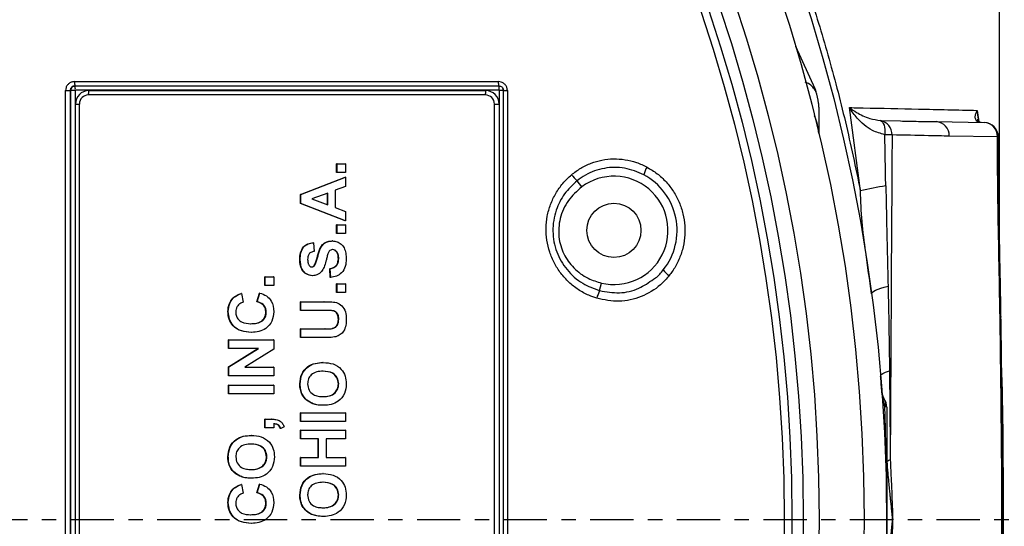
# Model space of a CAD drawing. Extents: x -60 to 287, y -319 to -40.
# Drawn here: x 147 to 154, y -101 to -97 of the extents above; entities that cross this region are included whole.
import ezdxf

# ---------------------------------------------------------------- set-up
doc = ezdxf.new("R2010")
doc.units = 0
doc.header["$LTSCALE"] = 0.4
doc.header["$MEASUREMENT"] = 0
doc.linetypes.add('CENTER2', pattern=[1.125, 0.75, -0.125, 0.125, -0.125])
doc.layers.get('0').update_dxf_attribs({"linetype": 'CONTINUOUS'})
doc.layers.add('CENTER', color=1, linetype='CENTER2')

msp = doc.modelspace()

# ---------------------------------------------------------------- linework, layer by layer
for p, q in [((154.0691, -98.696), (154.0691, -96.8432)), ((152.6544, -97.3455), (152.7878, -97.6371)), ((147.6594, -97.5903), (150.5958, -97.5903)), ((147.6619, -97.6204), (147.6618, -97.6204)), ((147.6619, -97.6204), (150.5994, -97.6204)), ((147.597, -103.588), (147.597, -97.6528)), ((147.6306, -97.6516), (147.6305, -97.6516)), ((147.6305, -97.6516), (147.6305, -103.5891)), ((147.6306, -103.5891), (147.6306, -97.6516)), ((147.6633, -97.6516), (147.6306, -97.6516)), ((147.6633, -97.6516), (147.6633, -103.5891)), ((150.6021, -97.6504), (147.6646, -97.6504)), ((147.7551, -97.6829), (147.755, -97.6829)), ((150.5062, -97.6829), (147.7551, -97.6829)), ((147.7579, -97.6529), (150.5089, -97.6529)), ((150.6035, -103.5891), (150.6035, -97.6516)), ((150.6308, -97.6516), (150.6035, -97.6516)), ((150.624, -97.6333), (150.6308, -97.6542)), ((150.6308, -103.5891), (150.6308, -97.6516)), ((150.6583, -97.6528), (150.6583, -103.588)), ((147.6657, -103.4954), (147.6657, -97.7454)), ((147.6657, -97.7454), (147.693, -97.7454)), ((147.693, -103.4954), (147.693, -97.7454)), ((150.5683, -103.4954), (150.5683, -97.7454)), ((150.5684, -97.7454), (150.5683, -97.7454)), ((150.5684, -97.7454), (150.601, -97.7454)), ((150.5684, -103.4954), (150.5684, -97.7454)), ((150.601, -97.7454), (150.601, -103.4954)), ((152.8161, -97.7671), (152.8161, -97.9496)), ((153.105, -98.3474), (153.0291, -97.7702)), ((153.9136, -97.7894), (153.9248, -97.8695)), ((153.2431, -97.8602), (153.3823, -97.863)), ((153.6289, -97.8676), (153.9624, -97.8735)), ((154.054, -97.9734), (153.7205, -97.9676)), ((149.4752, -98.2206), (149.4752, -98.1605)), ((149.4752, -98.1605), (149.535, -98.1605)), ((149.4781, -98.1605), (149.4752, -98.1605)), ((149.4781, -98.1605), (149.5379, -98.1605)), ((149.4781, -98.2206), (149.4781, -98.1605)), ((149.5379, -98.1605), (149.535, -98.1605)), ((149.5379, -98.1605), (149.5379, -98.2205)), ((149.4781, -98.2206), (149.4752, -98.2206)), ((149.5379, -98.2205), (149.4781, -98.2206)), ((149.2238, -98.3713), (149.535, -98.2526)), ((149.2267, -98.3713), (149.5379, -98.2526)), ((149.5379, -98.2526), (149.535, -98.2526)), ((149.5379, -98.2526), (149.5379, -98.3163)), ((151.1733, -98.3191), (151.1415, -98.2763)), ((149.2239, -98.435), (149.2238, -98.3713)), ((149.2267, -98.3713), (149.2238, -98.3713)), ((149.2267, -98.435), (149.2267, -98.3713)), ((149.4142, -98.3618), (149.3025, -98.4029)), ((149.4114, -98.4428), (149.4114, -98.3628)), ((149.4142, -98.4438), (149.4142, -98.3618)), ((149.5379, -98.3163), (149.4661, -98.3427)), ((149.4661, -98.3427), (149.4661, -98.4626)), ((149.5351, -98.5531), (149.2239, -98.435)), ((149.2267, -98.435), (149.2239, -98.435)), ((149.5379, -98.5531), (149.2267, -98.435)), ((149.3025, -98.4029), (149.4142, -98.4438)), ((149.4661, -98.4626), (149.5379, -98.489)), ((149.5379, -98.489), (149.5379, -98.5531)), ((149.4752, -98.6412), (149.4752, -98.5811)), ((149.4752, -98.5811), (149.535, -98.5811)), ((149.4781, -98.5811), (149.4752, -98.5811)), ((149.4781, -98.6412), (149.4781, -98.5811)), ((149.4781, -98.5811), (149.5379, -98.5811)), ((149.5379, -98.5811), (149.535, -98.5811)), ((149.5379, -98.5531), (149.5351, -98.5531)), ((149.5379, -98.5811), (149.5379, -98.6412)), ((149.4781, -98.6412), (149.4752, -98.6412)), ((149.5379, -98.6412), (149.4781, -98.6412)), ((149.3145, -98.7054), (149.3116, -98.7054)), ((149.3145, -98.7054), (149.3185, -98.7655)), ((149.4464, -98.6933), (149.4436, -98.6933)), ((149.2227, -98.8224), (149.2199, -98.8224)), ((149.49, -98.816), (149.4872, -98.816)), ((149.323, -98.8644), (149.3202, -98.8644)), ((149.4313, -98.9457), (149.4273, -98.8856)), ((149.4302, -98.8856), (149.4273, -98.8856)), ((149.4342, -98.9457), (149.4302, -98.8856)), ((148.9773, -99.0018), (148.9773, -98.9417)), ((148.9773, -98.9417), (149.0371, -98.9417)), ((148.9802, -98.9417), (148.9773, -98.9417)), ((148.9802, -99.0018), (148.9802, -98.9417)), ((148.9802, -98.9417), (149.04, -98.9417)), ((149.04, -98.9417), (149.0371, -98.9417)), ((149.04, -98.9417), (149.04, -99.0018)), ((149.3087, -98.9337), (149.3058, -98.9337)), ((149.4342, -98.9457), (149.4313, -98.9457)), ((149.4752, -99.0499), (149.4752, -98.9898)), ((149.4752, -98.9898), (149.535, -98.9898)), ((149.4781, -98.9898), (149.4752, -98.9898)), ((149.4781, -99.0499), (149.4781, -98.9898)), ((149.4781, -98.9898), (149.5379, -98.9898)), ((149.5379, -98.9898), (149.535, -98.9898)), ((149.5379, -98.9898), (149.5379, -99.0499)), ((151.2973, -99.0371), (151.3097, -98.9852)), ((148.8166, -99.0579), (148.8137, -99.0579)), ((148.8166, -99.0579), (148.8285, -99.118)), ((148.9214, -99.114), (148.9414, -99.0539)), ((148.9243, -99.114), (148.9442, -99.0539)), ((148.9442, -99.0539), (148.9414, -99.0539)), ((148.9802, -99.0018), (148.9773, -99.0018)), ((149.04, -99.0018), (148.9802, -99.0018)), ((149.4781, -99.0499), (149.4752, -99.0499)), ((149.5379, -99.0499), (149.4781, -99.0499)), ((148.7588, -99.0895), (148.756, -99.0895)), ((148.9243, -99.114), (148.9214, -99.114)), ((149.2238, -99.114), (149.3866, -99.114)), ((149.2238, -99.1741), (149.2238, -99.114)), ((149.2267, -99.114), (149.2238, -99.114)), ((149.2267, -99.114), (149.3895, -99.114)), ((149.2267, -99.1741), (149.2267, -99.114)), ((149.3895, -99.114), (149.3866, -99.114)), ((148.7248, -99.1817), (148.722, -99.1817)), ((148.9881, -99.1862), (148.9853, -99.1862)), ((149.2267, -99.1741), (149.2238, -99.1741)), ((149.3992, -99.1741), (149.2267, -99.1741)), ((149.3992, -99.1741), (149.3963, -99.1741)), ((149.49, -99.2363), (149.4872, -99.2363)), ((148.8851, -99.3263), (148.8823, -99.3263)), ((149.2239, -99.3023), (149.3927, -99.3023)), ((149.2239, -99.3624), (149.2239, -99.3023)), ((149.2267, -99.3023), (149.2239, -99.3023)), ((149.2267, -99.3624), (149.2267, -99.3023)), ((149.2267, -99.3023), (149.3956, -99.3023)), ((149.3956, -99.3023), (149.3927, -99.3023)), ((149.4477, -99.2999), (149.4448, -99.2999)), ((148.7259, -99.3784), (149.0371, -99.3784)), ((148.7259, -99.4385), (148.7259, -99.3784)), ((148.7288, -99.3784), (148.7259, -99.3784)), ((148.7288, -99.4385), (148.7288, -99.3784)), ((148.7288, -99.3784), (149.04, -99.3784)), ((149.04, -99.3784), (149.0371, -99.3784)), ((149.04, -99.3784), (149.04, -99.4431)), ((149.2267, -99.3624), (149.2239, -99.3624)), ((149.3921, -99.3624), (149.2267, -99.3624)), ((148.7288, -99.4385), (148.7259, -99.4385)), ((148.726, -99.5641), (148.9304, -99.4385)), ((148.7288, -99.5641), (148.9333, -99.4385)), ((148.9333, -99.4385), (148.7288, -99.4385)), ((149.04, -99.4431), (148.8387, -99.5667)), ((149.3827, -99.5347), (149.3799, -99.5347)), ((148.726, -99.6268), (148.726, -99.5641)), ((148.7288, -99.5641), (148.726, -99.5641)), ((148.7288, -99.6268), (148.7288, -99.5641)), ((148.8387, -99.5667), (149.0371, -99.5667)), ((148.8387, -99.5667), (149.04, -99.5667)), ((149.04, -99.5667), (149.0371, -99.5667)), ((149.04, -99.5667), (149.04, -99.6268)), ((148.7288, -99.6268), (148.726, -99.6268)), ((149.04, -99.6268), (148.7288, -99.6268)), ((148.726, -99.751), (148.726, -99.6909)), ((148.726, -99.6909), (149.0371, -99.6909)), ((148.7288, -99.6909), (148.726, -99.6909)), ((148.7288, -99.751), (148.7288, -99.6909)), ((148.7288, -99.6909), (149.04, -99.6909)), ((149.04, -99.6909), (149.0371, -99.6909)), ((149.04, -99.6909), (149.04, -99.751)), ((149.2227, -99.6834), (149.2199, -99.6834)), ((149.49, -99.6826), (149.4872, -99.6826)), ((148.7288, -99.751), (148.726, -99.751)), ((149.04, -99.751), (148.7288, -99.751)), ((149.235, -99.7492), (149.2321, -99.7492)), ((149.3051, -99.8172), (149.3022, -99.8172)), ((149.3842, -99.8311), (149.3813, -99.8311)), ((148.9773, -99.9273), (149.0208, -99.9273)), ((148.9773, -99.9874), (148.9773, -99.9273)), ((148.9802, -99.9273), (148.9773, -99.9273)), ((148.9802, -99.9273), (149.0237, -99.9273)), ((148.9802, -99.9874), (148.9802, -99.9273)), ((149.0237, -99.9273), (149.0208, -99.9273)), ((149.2239, -99.8833), (149.535, -99.8832)), ((149.2239, -99.9434), (149.2239, -99.8833)), ((149.2267, -99.8833), (149.2239, -99.8833)), ((149.2267, -99.9434), (149.2239, -99.9434)), ((149.2267, -99.8833), (149.5379, -99.8832)), ((149.2267, -99.9434), (149.2267, -99.8833)), ((149.5379, -99.9433), (149.2267, -99.9434)), ((149.5379, -99.8832), (149.535, -99.8832)), ((149.5379, -99.8832), (149.5379, -99.9433)), ((148.9802, -99.9874), (148.9773, -99.9874)), ((149.04, -99.9874), (148.9802, -99.9874)), ((149.04, -99.9593), (149.04, -99.9874)), ((149.0879, -99.9914), (149.085, -99.9914)), ((149.1118, -99.9803), (149.0879, -99.9914)), ((149.2238, -100.0034), (149.535, -100.0034)), ((149.2238, -100.0635), (149.2238, -100.0034)), ((149.2267, -100.0034), (149.2238, -100.0034)), ((149.2267, -100.0034), (149.5379, -100.0034)), ((149.2267, -100.0635), (149.2267, -100.0034)), ((149.5379, -100.0034), (149.535, -100.0034)), ((149.5379, -100.0034), (149.5379, -100.0635)), ((148.8848, -100.0395), (148.882, -100.0395)), ((149.2267, -100.0635), (149.2238, -100.0635)), ((149.3504, -100.0635), (149.2267, -100.0635)), ((149.3475, -100.1917), (149.3475, -100.0635)), ((149.3504, -100.1917), (149.3504, -100.0635)), ((149.5379, -100.0635), (149.4022, -100.0635)), ((149.4022, -100.0635), (149.4023, -100.1917)), ((148.7248, -100.1882), (148.722, -100.1882)), ((148.9921, -100.1874), (148.9893, -100.1874)), ((149.2239, -100.1917), (149.3475, -100.1917)), ((149.2239, -100.2518), (149.2239, -100.1917)), ((149.2267, -100.1917), (149.2239, -100.1917)), ((149.2267, -100.2518), (149.2267, -100.1917)), ((149.2267, -100.1917), (149.3504, -100.1917)), ((149.3504, -100.1917), (149.3475, -100.1917)), ((149.4023, -100.1917), (149.535, -100.1917)), ((149.4023, -100.1917), (149.5379, -100.1917)), ((149.5379, -100.1917), (149.535, -100.1917)), ((149.5379, -100.1917), (149.5379, -100.2518)), ((153.2896, -100.2204), (153.2868, -100.185)), ((148.7371, -100.254), (148.7342, -100.254)), ((149.2267, -100.2518), (149.2239, -100.2518)), ((149.5379, -100.2518), (149.2267, -100.2518)), ((148.8072, -100.322), (148.8043, -100.322)), ((148.8863, -100.336), (148.8834, -100.336)), ((149.3827, -100.3039), (149.3799, -100.3039)), ((148.7588, -100.4117), (148.756, -100.4117)), ((148.8166, -100.38), (148.8137, -100.38)), ((148.8166, -100.38), (148.8285, -100.4401)), ((148.9214, -100.4361), (148.9414, -100.376)), ((148.9243, -100.4361), (148.9442, -100.376)), ((148.9442, -100.376), (148.9414, -100.376)), ((148.9243, -100.4361), (148.9214, -100.4361)), ((149.2227, -100.4526), (149.2199, -100.4526)), ((149.49, -100.4518), (149.4872, -100.4518)), ((148.7248, -100.5038), (148.722, -100.5038)), ((148.9881, -100.5083), (148.9853, -100.5083)), ((149.235, -100.5185), (149.2321, -100.5185)), ((149.3051, -100.5864), (149.3022, -100.5864)), ((149.3842, -100.6004), (149.3813, -100.6004)), ((148.8851, -100.6485), (148.8823, -100.6485))]:
    msp.add_line(p, q)
at = {"flags": 128}
for points in [[(153.2431, -97.8602), (153.2506, -97.8635), (153.2574, -97.87), (153.2633, -97.8795), (153.2681, -97.8917), (153.2716, -97.9062), (153.2738, -97.9225), (153.2745, -97.94), (153.2737, -97.9581)], [(154.0606, -97.9734), (154.0592, -97.9734), (154.054, -97.9734)], [(153.1818, -99.0597), (153.1831, -99.0541), (153.1882, -99.0481), (153.1973, -99.0417), (153.2101, -99.0349), (153.2266, -99.0278), (153.2467, -99.0205), (153.27, -99.013), (153.2965, -99.0054)], [(153.2445, -99.6283), (153.2452, -99.6243), (153.2479, -99.6202), (153.2527, -99.6159), (153.2595, -99.6116), (153.2683, -99.6071), (153.2791, -99.6025), (153.2917, -99.5979), (153.3062, -99.5933)]]:
    msp.add_lwpolyline(points, dxfattribs=at)
for centre, radius in [((141.6305, -100.6204), 11.6562), ((141.6305, -100.6204), 11.5), ((141.6305, -100.6204), 11.1875), ((141.6305, -100.6204), 11.078), ((141.6305, -100.6204), 11), ((141.6305, -100.6204), 10.9459), ((151.3966, -98.6204), 0.1875)]:
    msp.add_circle(centre, radius)
for centre, radius, start, end in [((147.6618, -97.6516), 0.0313, 90, 180), ((147.7609, -97.5976), 0.1017, 175.89067, 192.94767), ((147.5807, -97.643), 0.0843, 354.93717, 15.52928), ((150.6655, -97.5975), 0.07, 174.07375, 199.03789), ((150.5182, -97.643), 0.0843, 354.93717, 15.52928), ((147.6058, -97.4181), 0.2349, 267.85521, 276.05168), ((147.7581, -97.7452), 0.0923, 90.12093, 180.12042), ((147.7552, -97.7453), 0.0624, 90.12093, 180.12042), ((147.6739, -97.6603), 0.0843, 344.47072, 5.06283), ((150.5059, -97.7453), 0.0624, 359.87958, 89.87907), ((150.425, -97.6603), 0.0843, 344.47072, 5.06283), ((150.506, -97.7453), 0.0624, 359.87958, 89.87907), ((150.5087, -97.7452), 0.0923, 359.87958, 89.87907), ((150.6526, -97.4293), 0.2236, 264.38429, 271.44774), ((152.5036, -97.9612), 0.3125, 2.31924, 25.16629), ((153.2265, -97.9564), 0.0976, 358.23834, 80.19507), ((153.6238, -97.9642), 0.0967, 357.98971, 87.00633), ((153.9606, -97.9734), 0.1, 0.03714, 89), ((153.9573, -97.97), 0.0967, 357.98971, 87.00633), ((153.2565, -99.6584), 1.7004, 87.72448, 89.41987), ((151.3846, -98.0055), 0.3639, 219.13891, 228.07318), ((151.7526, -98.2654), 0.1515, 146.63712, 168.50797), ((151.3966, -98.6204), 0.4375, 321.45959, 61.68765), ((151.3966, -98.6204), 0.375, 256.59834, 126.5489), ((153.5189, -99.9663), 1.6709, 98.20409, 104.34222), ((154.0642, -98.7528), 0.00942, 266.68813, 310.14522), ((151.8635, -98.8069), 0.1515, 214.63928, 236.51013), ((151.6273, -99.1905), 0.3639, 155.07406, 164.00834), ((154.0727, -99.2098), 0.0124, 267.46895, 299.30309), ((153.2193, -99.819), 0.0591, 337.24455, 30.8913), ((153.1868, -99.844), 0.1, 0, 33.65658), ((153.2752, -99.8732), 0.0314, 68.33608, 92.56412), ((153.3396, -100.2896), 0.0853, 109.50022, 125.86821)]:
    msp.add_arc(centre, radius, start, end)
for points, knots in [([(152.602, -96.55), (152.6509, -96.6882), (152.7486, -96.9647), (152.8819, -97.4064), (153.0039, -97.8662), (153.0713, -98.187), (153.105, -98.3474)], [0, 0, 0, 0, 0.247274, 0.494535, 0.747266, 1, 1, 1, 1]), ([(147.6594, -97.5903), (147.6548, -97.5906), (147.6432, -97.5914), (147.6257, -97.5989), (147.6098, -97.613), (147.599, -97.6317), (147.5977, -97.6458), (147.597, -97.6528)], [0, 0, 0, 0, 0.140999, 0.356433, 0.5713, 0.785639, 1, 1, 1, 1]), ([(147.6306, -97.6516), (147.631, -97.6481), (147.6317, -97.6412), (147.6368, -97.6322), (147.6439, -97.6255), (147.6526, -97.6212), (147.6588, -97.6206), (147.6619, -97.6204)], [0, 0, 0, 0, 0.216545, 0.419336, 0.614837, 0.813273, 1, 1, 1, 1]), ([(150.6583, -97.6528), (150.658, -97.6482), (150.6572, -97.6367), (150.6498, -97.6191), (150.6357, -97.6032), (150.6169, -97.5924), (150.6028, -97.591), (150.5958, -97.5903)], [0, 0, 0, 0, 0.139927, 0.353447, 0.568292, 0.784166, 1, 1, 1, 1]), ([(150.5994, -97.6204), (150.6029, -97.6207), (150.6101, -97.6214), (150.6199, -97.6272), (150.6274, -97.6362), (150.6304, -97.645), (150.6306, -97.6503), (150.6306, -97.6516)], [0, 0, 0, 0, 0.214552, 0.441482, 0.679666, 0.916229, 1, 1, 1, 1]), ([(152.7965, -97.6582), (152.7826, -97.6378), (152.7644, -97.6114), (152.7292, -97.5966), (152.7211, -97.5932)], [0, 0, 0, 0, 0.770068, 1, 1, 1, 1]), ([(147.6646, -97.6504), (147.6645, -97.6504), (147.6642, -97.6504), (147.6638, -97.6506), (147.6635, -97.6509), (147.6633, -97.6513), (147.6633, -97.6515), (147.6633, -97.6516)], [0, 0, 0, 0, 0.212023, 0.427999, 0.62509, 0.812384, 1, 1, 1, 1]), ([(150.6035, -97.6516), (150.6035, -97.6516), (150.6035, -97.6514), (150.6034, -97.6511), (150.6031, -97.6507), (150.6026, -97.6504), (150.6023, -97.6504), (150.6021, -97.6504)], [0, 0, 0, 0, 0.071801, 0.281506, 0.513456, 0.756907, 1, 1, 1, 1]), ([(152.7878, -97.6371), (152.7878, -97.6372), (152.7911, -97.6444), (152.7938, -97.6513), (152.7965, -97.6582)], [0, 0, 0, 0, 0.014555, 1, 1, 1, 1]), ([(152.8161, -97.7671), (152.8161, -97.7668), (152.8161, -97.7576), (152.8147, -97.7204), (152.8043, -97.685), (152.7965, -97.6582)], [0, 0, 0, 0, 0.0067794, 0.2479347, 1, 1, 1, 1]), ([(153.0291, -97.7702), (153.0502, -97.7706), (153.0819, -97.7713), (153.242, -97.7746), (153.5189, -97.7804), (153.7786, -97.7863), (153.9136, -97.7894)], [0, 0, 0, 0, 0.070341, 0.105853, 0.535288, 1, 1, 1, 1]), ([(153.2737, -97.9581), (153.2442, -97.9496), (153.1899, -97.9339), (153.1288, -97.8901), (153.0735, -97.8373), (153.0437, -97.7955), (153.0292, -97.7703), (153.0291, -97.7702)], [0, 0, 0, 0, 0.256677, 0.470408, 0.684554, 0.997974, 1, 1, 1, 1]), ([(153.0291, -97.7702), (153.0292, -97.7702), (153.0437, -97.7817), (153.0843, -97.8091), (153.1527, -97.8446), (153.2182, -97.8559), (153.2431, -97.8602)], [0, 0, 0, 0, 0.002225, 0.29488, 0.731406, 1, 1, 1, 1]), ([(153.9402, -97.8731), (153.9346, -97.8725), (153.9265, -97.8717), (153.9145, -97.8668), (153.9023, -97.8555), (153.8974, -97.8293), (153.9054, -97.8048), (153.9135, -97.7895), (153.9136, -97.7894)], [0, 0, 0, 0, 0.093009, 0.136543, 0.293458, 0.569717, 0.997689, 1, 1, 1, 1]), ([(153.9136, -97.7894), (153.9136, -97.7896), (153.9131, -97.8108), (153.9163, -97.8312), (153.9194, -97.8514)], [0, 0, 0, 0, 0.00788, 1, 1, 1, 1]), ([(153.3823, -97.863), (153.4182, -97.8637), (153.5006, -97.8654), (153.5826, -97.8668), (153.6289, -97.8676)], [0, 0, 0, 0, 0.434774, 1, 1, 1, 1]), ([(153.9396, -97.8728), (153.9379, -97.8728), (153.9315, -97.8727), (153.9261, -97.8705), (153.9226, -97.8681), (153.9197, -97.8665), (153.918, -97.8552), (153.9175, -97.8515)], [0, 0, 0, 0, 0.051287, 0.187161, 0.385466, 0.798767, 1, 1, 1, 1]), ([(153.2805, -98.3125), (153.2805, -98.3092), (153.2783, -98.1911), (153.276, -98.073), (153.2737, -97.9581)], [0, 0, 0, 0, 0.027816, 1, 1, 1, 1]), ([(153.324, -97.9594), (153.3219, -98.3093), (153.318, -98.9277), (153.314, -99.6776), (153.3118, -100.0776), (153.3111, -100.2092)], [0, 0, 0, 0, 0.466655, 0.824567, 1, 1, 1, 1]), ([(153.7205, -97.9676), (153.6727, -97.9667), (153.5406, -97.9643), (153.4084, -97.9613), (153.324, -97.9594)], [0, 0, 0, 0, 0.361554, 1, 1, 1, 1]), ([(154.0637, -98.7622), (154.061, -98.629), (154.0557, -98.3663), (154.0546, -98.1032), (154.054, -97.9734)], [0, 0, 0, 0, 0.50681, 1, 1, 1, 1]), ([(154.0705, -98.76), (154.0694, -98.7127), (154.0655, -98.5374), (154.0616, -98.2752), (154.0611, -98.0601), (154.0608, -97.9734)], [0, 0, 0, 0, 0.1804, 0.669453, 1, 1, 1, 1]), ([(151.1024, -98.2352), (151.1233, -98.2191), (151.1652, -98.1869), (151.2372, -98.1533), (151.3138, -98.1312), (151.3937, -98.123), (151.4741, -98.1286), (151.553, -98.1473), (151.6017, -98.1705), (151.626, -98.1821)], [0, 0, 0, 0, 0.14135, 0.282723, 0.424097, 0.567956, 0.711825, 0.855905, 1, 1, 1, 1]), ([(151.2775, -99.0902), (151.2591, -99.0838), (151.2145, -99.0683), (151.1487, -99.0317), (151.083, -98.9803), (151.027, -98.9182), (150.9818, -98.8478), (150.9493, -98.7706), (150.9298, -98.6891), (150.9244, -98.6054), (150.9329, -98.5215), (150.9557, -98.4399), (150.9922, -98.3632), (151.0406, -98.2932), (151.0818, -98.2545), (151.1024, -98.2352)], [0, 0, 0, 0, 0.0551381, 0.1333886, 0.2116332, 0.2898745, 0.3681144, 0.4463314, 0.5245487, 0.602969, 0.681389, 0.7609607, 0.8405352, 0.9202637, 1, 1, 1, 1]), ([(151.6041, -98.2352), (151.5604, -98.2168), (151.4731, -98.1801), (151.3296, -98.1836), (151.217, -98.2217), (151.1605, -98.2626), (151.1415, -98.2763)], [0, 0, 0, 0, 0.2870277, 0.5738719, 0.8570829, 1, 1, 1, 1]), ([(151.626, -98.1821), (151.65, -98.1966), (151.6979, -98.2256), (151.7596, -98.2834), (151.8111, -98.3503), (151.8508, -98.4249), (151.8771, -98.505), (151.8899, -98.5881), (151.8884, -98.6721), (151.8732, -98.7546), (151.8441, -98.8333), (151.811, -98.8924), (151.787, -98.9239), (151.7798, -98.9332)], [0, 0, 0, 0, 0.0962838, 0.1925643, 0.2888721, 0.3851776, 0.481026, 0.5768741, 0.672424, 0.7679758, 0.8636988, 0.959425, 1, 1, 1, 1]), ([(151.1415, -98.2763), (151.1107, -98.3052), (151.0491, -98.3631), (150.9883, -98.485), (150.9652, -98.6253), (150.9927, -98.7709), (151.0662, -98.8968), (151.1717, -98.991), (151.2571, -99.0224), (151.2973, -99.0371)], [0, 0, 0, 0, 0.1315495, 0.2631788, 0.4179221, 0.5684583, 0.7168693, 0.8668237, 1, 1, 1, 1]), ([(151.1733, -98.3191), (151.1402, -98.3487), (151.0729, -98.409), (151.0178, -98.5338), (151.0082, -98.6644), (151.0435, -98.7848), (151.1154, -98.8845), (151.2083, -98.9536), (151.2787, -98.9755), (151.3097, -98.9852)], [0, 0, 0, 0, 0.1538141, 0.3134967, 0.4628916, 0.6041505, 0.7432719, 0.8869141, 1, 1, 1, 1]), ([(153.1818, -99.0597), (153.1683, -98.9632), (153.1449, -98.796), (153.1123, -98.5574), (153.1075, -98.4178), (153.105, -98.3474)], [0, 0, 0, 0, 0.403632, 0.699629, 1, 1, 1, 1]), ([(153.2805, -98.3125), (153.2818, -98.3709), (153.2866, -98.6019), (153.2923, -98.8329), (153.2965, -99.0054)], [0, 0, 0, 0, 0.253079, 1, 1, 1, 1]), ([(149.2199, -98.8224), (149.2205, -98.8067), (149.2219, -98.7754), (149.2413, -98.7347), (149.2748, -98.7098), (149.2993, -98.7068), (149.3116, -98.7054)], [0, 0, 0, 0, 0.281015, 0.560109, 0.779825, 1, 1, 1, 1]), ([(149.2227, -98.8224), (149.2234, -98.8067), (149.2247, -98.7754), (149.2442, -98.7347), (149.2777, -98.7098), (149.3022, -98.7068), (149.3145, -98.7054)], [0, 0, 0, 0, 0.281015, 0.560109, 0.779825, 1, 1, 1, 1]), ([(149.3202, -98.8644), (149.3273, -98.8466), (149.3416, -98.8109), (149.3512, -98.7637), (149.3678, -98.7286), (149.3883, -98.7077), (149.4148, -98.6949), (149.434, -98.6938), (149.4436, -98.6933)], [0, 0, 0, 0, 0.249423, 0.500053, 0.625203, 0.750142, 0.874918, 1, 1, 1, 1]), ([(149.323, -98.8644), (149.3302, -98.8466), (149.3444, -98.8109), (149.3541, -98.7637), (149.3707, -98.7286), (149.3911, -98.7077), (149.4176, -98.6949), (149.4368, -98.6938), (149.4464, -98.6933)], [0, 0, 0, 0, 0.2494231, 0.500053, 0.625203, 0.7501424, 0.8749182, 1, 1, 1, 1]), ([(149.4464, -98.6933), (149.4574, -98.6945), (149.4793, -98.6969), (149.5081, -98.7146), (149.5297, -98.7427), (149.5404, -98.7788), (149.5414, -98.8047), (149.5419, -98.8176)], [0, 0, 0, 0, 0.186399, 0.372871, 0.559265, 0.779367, 1, 1, 1, 1]), ([(149.3185, -98.7655), (149.3112, -98.7671), (149.2966, -98.7702), (149.2762, -98.7898), (149.2752, -98.8095), (149.2746, -98.8216)], [0, 0, 0, 0, 0.281521, 0.560305, 1, 1, 1, 1]), ([(149.4148, -98.7827), (149.4121, -98.7921), (149.4073, -98.809), (149.4031, -98.8259), (149.4013, -98.8334)], [0, 0, 0, 0, 0.559956, 1, 1, 1, 1]), ([(149.4471, -98.7534), (149.4426, -98.7539), (149.4338, -98.7548), (149.4214, -98.7657), (149.4173, -98.7762), (149.4148, -98.7827)], [0, 0, 0, 0, 0.279779, 0.559088, 1, 1, 1, 1]), ([(149.4872, -98.816), (149.4868, -98.8081), (149.4862, -98.7922), (149.4778, -98.7715), (149.4628, -98.7565), (149.4504, -98.7544), (149.4442, -98.7534)], [0, 0, 0, 0, 0.281228, 0.561008, 0.781099, 1, 1, 1, 1]), ([(149.49, -98.816), (149.4897, -98.8081), (149.4891, -98.7922), (149.4806, -98.7715), (149.4656, -98.7565), (149.4532, -98.7544), (149.4471, -98.7534)], [0, 0, 0, 0, 0.281228, 0.561008, 0.781099, 1, 1, 1, 1]), ([(154.0721, -99.2222), (154.0718, -99.2021), (154.0694, -99.0486), (154.0663, -98.8953), (154.0637, -98.7622)], [0, 0, 0, 0, 0.1316426, 1, 1, 1, 1]), ([(154.0788, -99.2207), (154.0785, -99.2026), (154.0761, -99.049), (154.0729, -98.8955), (154.0701, -98.76)], [0, 0, 0, 0, 0.117573, 1, 1, 1, 1]), ([(149.3058, -98.9337), (149.2911, -98.9313), (149.2617, -98.9265), (149.2245, -98.8842), (149.2216, -98.8458), (149.2199, -98.8224)], [0, 0, 0, 0, 0.279748, 0.559362, 1, 1, 1, 1]), ([(149.3087, -98.9337), (149.294, -98.9313), (149.2646, -98.9265), (149.2274, -98.8842), (149.2245, -98.8458), (149.2227, -98.8224)], [0, 0, 0, 0, 0.279748, 0.559362, 1, 1, 1, 1]), ([(149.2746, -98.8216), (149.2749, -98.83), (149.2753, -98.845), (149.2825, -98.8581), (149.2856, -98.8638)], [0, 0, 0, 0, 0.560544, 1, 1, 1, 1]), ([(149.4013, -98.8334), (149.3977, -98.8477), (149.3913, -98.8732), (149.377, -98.8952), (149.3707, -98.9049)], [0, 0, 0, 0, 0.560768, 1, 1, 1, 1]), ([(149.4273, -98.8856), (149.4366, -98.8834), (149.455, -98.879), (149.4763, -98.8615), (149.486, -98.8384), (149.4868, -98.8235), (149.4872, -98.816)], [0, 0, 0, 0, 0.280582, 0.559152, 0.779251, 1, 1, 1, 1]), ([(149.4302, -98.8856), (149.4394, -98.8834), (149.4579, -98.879), (149.4792, -98.8615), (149.4888, -98.8384), (149.4896, -98.8235), (149.49, -98.816)], [0, 0, 0, 0, 0.280582, 0.559152, 0.779251, 1, 1, 1, 1]), ([(149.5419, -98.8176), (149.541, -98.8352), (149.5392, -98.8702), (149.5139, -98.9145), (149.4747, -98.9385), (149.4477, -98.9433), (149.4342, -98.9457)], [0, 0, 0, 0, 0.280715, 0.55934, 0.779309, 1, 1, 1, 1]), ([(149.2856, -98.8638), (149.2885, -98.867), (149.2937, -98.8726), (149.3012, -98.8733), (149.3045, -98.8736)], [0, 0, 0, 0, 0.558758, 1, 1, 1, 1]), ([(149.3017, -98.8736), (149.3057, -98.873), (149.313, -98.872), (149.318, -98.8667), (149.3202, -98.8644)], [0, 0, 0, 0, 0.55848, 1, 1, 1, 1]), ([(149.3045, -98.8736), (149.3086, -98.873), (149.3158, -98.872), (149.3208, -98.8667), (149.323, -98.8644)], [0, 0, 0, 0, 0.5584796, 1, 1, 1, 1]), ([(149.3707, -98.9049), (149.3608, -98.9141), (149.3431, -98.9305), (149.3192, -98.9327), (149.3087, -98.9337)], [0, 0, 0, 0, 0.559266, 1, 1, 1, 1]), ([(151.6714, -98.9574), (151.6762, -98.9547), (151.7031, -98.9388), (151.7227, -98.9137), (151.7388, -98.893)], [0, 0, 0, 0, 0.175292, 1, 1, 1, 1]), ([(151.7798, -98.9332), (151.7602, -98.9553), (151.7058, -99.0164), (151.5883, -99.0856), (151.4322, -99.1219), (151.3291, -99.1008), (151.2775, -99.0902)], [0, 0, 0, 0, 0.158092, 0.438928, 0.719413, 1, 1, 1, 1]), ([(151.2973, -99.0371), (151.343, -99.045), (151.4341, -99.0609), (151.5678, -99.0309), (151.6384, -98.9808), (151.6714, -98.9574)], [0, 0, 0, 0, 0.348917, 0.695419, 1, 1, 1, 1]), ([(148.756, -99.0895), (148.7657, -99.0816), (148.783, -99.0674), (148.8043, -99.0608), (148.8137, -99.0579)], [0, 0, 0, 0, 0.5589598, 1, 1, 1, 1]), ([(148.7588, -99.0895), (148.7685, -99.0816), (148.7858, -99.0674), (148.8072, -99.0608), (148.8166, -99.0579)], [0, 0, 0, 0, 0.55896, 1, 1, 1, 1]), ([(148.9442, -99.0539), (148.9596, -99.0595), (148.9904, -99.0706), (149.0328, -99.1148), (149.0373, -99.1576), (149.04, -99.1838)], [0, 0, 0, 0, 0.281276, 0.561399, 1, 1, 1, 1]), ([(153.2965, -99.0054), (153.2984, -99.1012), (153.3023, -99.2972), (153.3049, -99.4931), (153.3062, -99.5933)], [0, 0, 0, 0, 0.488893, 1, 1, 1, 1]), ([(148.722, -99.1817), (148.7234, -99.1625), (148.7258, -99.1282), (148.7468, -99.1014), (148.756, -99.0895)], [0, 0, 0, 0, 0.559913, 1, 1, 1, 1]), ([(148.7248, -99.1817), (148.7262, -99.1625), (148.7287, -99.1282), (148.7496, -99.1014), (148.7588, -99.0895)], [0, 0, 0, 0, 0.559913, 1, 1, 1, 1]), ([(148.8285, -99.118), (148.8203, -99.1208), (148.8038, -99.1263), (148.7869, -99.1447), (148.7779, -99.1654), (148.7771, -99.179), (148.7767, -99.1859)], [0, 0, 0, 0, 0.27983, 0.559275, 0.7794932, 1, 1, 1, 1]), ([(148.9853, -99.1862), (148.9843, -99.1764), (148.9823, -99.1567), (148.9606, -99.1269), (148.9363, -99.1189), (148.9214, -99.114)], [0, 0, 0, 0, 0.280473, 0.560455, 1, 1, 1, 1]), ([(148.9881, -99.1862), (148.9872, -99.1764), (148.9852, -99.1567), (148.9634, -99.1269), (148.9391, -99.1189), (148.9243, -99.114)], [0, 0, 0, 0, 0.2804733, 0.5604546, 1, 1, 1, 1]), ([(149.3895, -99.114), (149.4036, -99.1142), (149.432, -99.1146), (149.4747, -99.1175), (149.516, -99.1398), (149.5398, -99.1841), (149.5412, -99.2176), (149.5419, -99.2345)], [0, 0, 0, 0, 0.1876103, 0.3749024, 0.5606177, 0.7795824, 1, 1, 1, 1]), ([(148.8823, -99.3263), (148.8594, -99.3249), (148.8138, -99.3222), (148.7579, -99.2871), (148.7262, -99.2357), (148.7234, -99.1997), (148.722, -99.1817)], [0, 0, 0, 0, 0.280688, 0.559622, 0.779535, 1, 1, 1, 1]), ([(148.8851, -99.3263), (148.8623, -99.3249), (148.8167, -99.3222), (148.7607, -99.2871), (148.729, -99.2357), (148.7262, -99.1997), (148.7248, -99.1817)], [0, 0, 0, 0, 0.2806885, 0.5596217, 0.7795352, 1, 1, 1, 1]), ([(148.7767, -99.1859), (148.7774, -99.1952), (148.7788, -99.2139), (148.7934, -99.2386), (148.8262, -99.2638), (148.8582, -99.2652), (148.8806, -99.2662)], [0, 0, 0, 0, 0.18715, 0.37398, 0.560738, 1, 1, 1, 1]), ([(148.8777, -99.2662), (148.8919, -99.2658), (148.9202, -99.2648), (148.9584, -99.2504), (148.9819, -99.2199), (148.9842, -99.1975), (148.9853, -99.1862)], [0, 0, 0, 0, 0.281346, 0.560537, 0.780083, 1, 1, 1, 1]), ([(148.8806, -99.2662), (148.8947, -99.2658), (148.923, -99.2648), (148.9613, -99.2504), (148.9848, -99.2199), (148.987, -99.1975), (148.9881, -99.1862)], [0, 0, 0, 0, 0.281346, 0.560537, 0.780083, 1, 1, 1, 1]), ([(149.04, -99.1838), (149.0376, -99.2061), (149.0327, -99.2507), (148.9898, -99.2995), (148.9373, -99.3234), (148.9025, -99.3254), (148.8851, -99.3263)], [0, 0, 0, 0, 0.279571, 0.558708, 0.779053, 1, 1, 1, 1]), ([(149.4872, -99.2363), (149.4866, -99.2253), (149.4859, -99.2087), (149.474, -99.19), (149.4566, -99.1762), (149.4284, -99.1746), (149.4071, -99.1743), (149.3963, -99.1741)], [0, 0, 0, 0, 0.249624, 0.37455, 0.499562, 0.749, 1, 1, 1, 1]), ([(149.49, -99.2363), (149.4895, -99.2253), (149.4887, -99.2087), (149.4769, -99.19), (149.4595, -99.1762), (149.4313, -99.1746), (149.4099, -99.1743), (149.3992, -99.1741)], [0, 0, 0, 0, 0.2496241, 0.3745498, 0.4995615, 0.749, 1, 1, 1, 1]), ([(149.4448, -99.2999), (149.4522, -99.2972), (149.4669, -99.292), (149.4847, -99.2688), (149.4862, -99.2486), (149.4872, -99.2363)], [0, 0, 0, 0, 0.280066, 0.560124, 1, 1, 1, 1]), ([(149.4477, -99.2999), (149.4551, -99.2972), (149.4698, -99.292), (149.4876, -99.2688), (149.4891, -99.2486), (149.49, -99.2363)], [0, 0, 0, 0, 0.280066, 0.560124, 1, 1, 1, 1]), ([(149.5419, -99.2345), (149.5416, -99.2489), (149.5411, -99.2775), (149.5273, -99.3158), (149.5023, -99.3442), (149.4812, -99.3522), (149.4707, -99.3563)], [0, 0, 0, 0, 0.28103, 0.560407, 0.780283, 1, 1, 1, 1]), ([(154.0721, -102.0185), (154.074, -101.8853), (154.0802, -101.4279), (154.0847, -100.9533), (154.0847, -100.2875), (154.0802, -99.8129), (154.074, -99.3555), (154.0721, -99.2222)], [0, 0, 0, 0, 0.1430009, 0.4909232, 0.5090768, 0.8569991, 1, 1, 1, 1]), ([(154.0855, -99.7669), (154.0844, -99.6511), (154.0826, -99.4689), (154.0796, -99.2869), (154.0785, -99.2207)], [0, 0, 0, 0, 0.636037, 1, 1, 1, 1]), ([(149.3927, -99.3023), (149.4025, -99.3023), (149.4199, -99.3024), (149.4372, -99.3006), (149.4448, -99.2999)], [0, 0, 0, 0, 0.56018, 1, 1, 1, 1]), ([(149.3956, -99.3023), (149.4054, -99.3023), (149.4228, -99.3024), (149.4401, -99.3006), (149.4477, -99.2999)], [0, 0, 0, 0, 0.5601798, 1, 1, 1, 1]), ([(149.4707, -99.3563), (149.4561, -99.3584), (149.43, -99.3623), (149.4036, -99.3624), (149.3921, -99.3624)], [0, 0, 0, 0, 0.559743, 1, 1, 1, 1]), ([(149.2199, -99.6834), (149.2221, -99.6601), (149.2265, -99.6136), (149.2704, -99.5619), (149.3255, -99.5376), (149.3617, -99.5357), (149.3799, -99.5347)], [0, 0, 0, 0, 0.279831, 0.558669, 0.779006, 1, 1, 1, 1]), ([(149.2227, -99.6834), (149.2249, -99.6601), (149.2293, -99.6136), (149.2733, -99.5619), (149.3284, -99.5376), (149.3646, -99.5357), (149.3827, -99.5347)], [0, 0, 0, 0, 0.2798307, 0.5586691, 0.7790056, 1, 1, 1, 1]), ([(149.3827, -99.5347), (149.4057, -99.5362), (149.4516, -99.5393), (149.5074, -99.5757), (149.538, -99.6281), (149.5406, -99.6643), (149.5419, -99.6825)], [0, 0, 0, 0, 0.280551, 0.559488, 0.779434, 1, 1, 1, 1]), ([(149.3812, -99.5948), (149.3666, -99.5954), (149.3374, -99.5967), (149.2996, -99.6156), (149.2775, -99.6479), (149.2756, -99.671), (149.2746, -99.6826)], [0, 0, 0, 0, 0.281087, 0.560013, 0.779691, 1, 1, 1, 1]), ([(149.4872, -99.6826), (149.4852, -99.6677), (149.4814, -99.638), (149.4403, -99.5991), (149.4019, -99.5964), (149.3784, -99.5948)], [0, 0, 0, 0, 0.279991, 0.559768, 1, 1, 1, 1]), ([(149.49, -99.6826), (149.4881, -99.6677), (149.4843, -99.638), (149.4432, -99.5991), (149.4047, -99.5964), (149.3812, -99.5948)], [0, 0, 0, 0, 0.279991, 0.559768, 1, 1, 1, 1]), ([(153.3062, -99.5933), (153.308, -99.7911), (153.31, -99.9964), (153.3111, -100.2017), (153.3111, -100.2092)], [0, 0, 0, 0, 0.963576, 1, 1, 1, 1]), ([(153.253, -99.7409), (153.2506, -99.7061), (153.2479, -99.6688), (153.2447, -99.6309), (153.2445, -99.6283)], [0, 0, 0, 0, 0.929936, 1, 1, 1, 1]), ([(154.0841, -99.6382), (154.0866, -99.7523), (154.0924, -100.0085), (154.0928, -100.344), (154.0926, -100.5664), (154.0927, -100.7413), (154.0926, -100.9321), (154.0921, -101.2244), (154.0872, -101.4216), (154.0847, -101.524)], [0, 0, 0, 0, 0.18167, 0.40814, 0.533617, 0.534999, 0.685884, 0.836797, 1, 1, 1, 1]), ([(149.2321, -99.7492), (149.228, -99.7373), (149.2208, -99.7159), (149.2202, -99.6933), (149.2199, -99.6834)], [0, 0, 0, 0, 0.559564, 1, 1, 1, 1]), ([(149.235, -99.7492), (149.2309, -99.7373), (149.2237, -99.7159), (149.223, -99.6933), (149.2227, -99.6834)], [0, 0, 0, 0, 0.559564, 1, 1, 1, 1]), ([(149.2746, -99.6826), (149.2763, -99.6975), (149.2797, -99.7273), (149.3112, -99.7579), (149.3475, -99.7696), (149.3706, -99.7706), (149.3821, -99.7711)], [0, 0, 0, 0, 0.279301, 0.557926, 0.778653, 1, 1, 1, 1]), ([(149.3793, -99.7711), (149.394, -99.7703), (149.4234, -99.7689), (149.4609, -99.7493), (149.4837, -99.7174), (149.486, -99.6942), (149.4872, -99.6826)], [0, 0, 0, 0, 0.281021, 0.560116, 0.779939, 1, 1, 1, 1]), ([(149.3821, -99.7711), (149.3969, -99.7703), (149.4262, -99.7689), (149.4637, -99.7493), (149.4866, -99.7174), (149.4889, -99.6942), (149.49, -99.6826)], [0, 0, 0, 0, 0.281021, 0.560116, 0.779939, 1, 1, 1, 1]), ([(149.5419, -99.6825), (149.5398, -99.7056), (149.5356, -99.7517), (149.4926, -99.8035), (149.4381, -99.8282), (149.4022, -99.8301), (149.3842, -99.8311)], [0, 0, 0, 0, 0.2799425, 0.558704, 0.7790449, 1, 1, 1, 1]), ([(153.2738, -99.8418), (153.265, -99.8086), (153.2561, -99.7751), (153.2535, -99.7409), (153.2535, -99.7407)], [0, 0, 0, 0, 0.995191, 1, 1, 1, 1]), ([(153.2535, -99.7407), (153.2535, -99.7408), (153.2542, -99.7498), (153.2573, -99.7661), (153.266, -99.7815), (153.27, -99.7886)], [0, 0, 0, 0, 0.00481, 0.544322, 1, 1, 1, 1]), ([(149.3022, -99.8172), (149.2857, -99.808), (149.2561, -99.7915), (149.2394, -99.7621), (149.2321, -99.7492)], [0, 0, 0, 0, 0.559956, 1, 1, 1, 1]), ([(149.3051, -99.8172), (149.2885, -99.808), (149.259, -99.7915), (149.2423, -99.7621), (149.235, -99.7492)], [0, 0, 0, 0, 0.559956, 1, 1, 1, 1]), ([(154.0827, -99.7672), (154.0853, -99.9099), (154.0922, -100.281), (154.0899, -100.8425), (154.0896, -101.2839), (154.084, -101.4967), (154.0834, -101.5195)], [0, 0, 0, 0, 0.244394, 0.635538, 0.961053, 1, 1, 1, 1]), ([(149.3813, -99.8311), (149.3662, -99.8307), (149.3391, -99.83), (149.3135, -99.8211), (149.3022, -99.8172)], [0, 0, 0, 0, 0.560171, 1, 1, 1, 1]), ([(149.3842, -99.8311), (149.369, -99.8307), (149.3419, -99.83), (149.3163, -99.8211), (149.3051, -99.8172)], [0, 0, 0, 0, 0.560171, 1, 1, 1, 1]), ([(153.2868, -100.6204), (153.2868, -100.619), (153.2868, -100.587), (153.2863, -100.382), (153.2826, -100.1239), (153.2755, -99.8964), (153.2738, -99.8418)], [0, 0, 0, 0, 0.005526, 0.123279, 0.789811, 1, 1, 1, 1]), ([(153.2868, -99.844), (153.2868, -99.9173), (153.2868, -100.0409), (153.2868, -100.2531), (153.2868, -100.426), (153.2868, -100.5572), (153.2868, -100.6018), (153.2868, -100.6129), (153.2868, -100.617), (153.2868, -100.619), (153.2868, -100.6204)], [0, 0, 0, 0, 0.283187, 0.477564, 0.820098, 0.951402, 0.984228, 0.992434, 0.994486, 1, 1, 1, 1]), ([(149.0237, -99.9273), (149.0341, -99.9274), (149.0549, -99.9276), (149.0831, -99.9377), (149.102, -99.9576), (149.1086, -99.9727), (149.1118, -99.9803)], [0, 0, 0, 0, 0.280933, 0.55959, 0.779539, 1, 1, 1, 1]), ([(149.085, -99.9914), (149.0827, -99.986), (149.0782, -99.9753), (149.0616, -99.9612), (149.0464, -99.96), (149.0372, -99.9593)], [0, 0, 0, 0, 0.281031, 0.560419, 1, 1, 1, 1]), ([(149.0879, -99.9914), (149.0856, -99.986), (149.081, -99.9753), (149.0644, -99.9612), (149.0493, -99.96), (149.04, -99.9593)], [0, 0, 0, 0, 0.281031, 0.560419, 1, 1, 1, 1]), ([(148.722, -100.1882), (148.7242, -100.1649), (148.7286, -100.1184), (148.7725, -100.0667), (148.8276, -100.0424), (148.8638, -100.0405), (148.882, -100.0395)], [0, 0, 0, 0, 0.279831, 0.558669, 0.779006, 1, 1, 1, 1]), ([(148.7248, -100.1882), (148.727, -100.1649), (148.7314, -100.1184), (148.7754, -100.0667), (148.8305, -100.0424), (148.8667, -100.0405), (148.8848, -100.0395)], [0, 0, 0, 0, 0.2798307, 0.5586691, 0.7790056, 1, 1, 1, 1]), ([(148.8848, -100.0395), (148.9078, -100.041), (148.9537, -100.0441), (149.0095, -100.0805), (149.0401, -100.1329), (149.0427, -100.1691), (149.044, -100.1873)], [0, 0, 0, 0, 0.280551, 0.559488, 0.779434, 1, 1, 1, 1]), ([(148.8833, -100.0996), (148.8687, -100.1002), (148.8395, -100.1015), (148.8017, -100.1204), (148.7796, -100.1527), (148.7777, -100.1758), (148.7767, -100.1874)], [0, 0, 0, 0, 0.281087, 0.560013, 0.779691, 1, 1, 1, 1]), ([(148.9893, -100.1874), (148.9873, -100.1725), (148.9835, -100.1428), (148.9424, -100.1039), (148.904, -100.1012), (148.8805, -100.0996)], [0, 0, 0, 0, 0.279991, 0.559768, 1, 1, 1, 1]), ([(148.9921, -100.1874), (148.9902, -100.1725), (148.9864, -100.1428), (148.9453, -100.1039), (148.9068, -100.1012), (148.8833, -100.0996)], [0, 0, 0, 0, 0.279991, 0.559768, 1, 1, 1, 1]), ([(148.7342, -100.254), (148.7301, -100.2421), (148.7229, -100.2207), (148.7223, -100.1981), (148.722, -100.1882)], [0, 0, 0, 0, 0.559564, 1, 1, 1, 1]), ([(148.7371, -100.254), (148.733, -100.2421), (148.7258, -100.2207), (148.7251, -100.1981), (148.7248, -100.1882)], [0, 0, 0, 0, 0.5595644, 1, 1, 1, 1]), ([(148.7767, -100.1874), (148.7784, -100.2023), (148.7818, -100.2321), (148.8133, -100.2627), (148.8496, -100.2744), (148.8727, -100.2754), (148.8842, -100.2759)], [0, 0, 0, 0, 0.279301, 0.557926, 0.778653, 1, 1, 1, 1]), ([(148.8814, -100.2759), (148.8961, -100.2751), (148.9255, -100.2737), (148.963, -100.2541), (148.9858, -100.2222), (148.9881, -100.199), (148.9893, -100.1874)], [0, 0, 0, 0, 0.281021, 0.560116, 0.779939, 1, 1, 1, 1]), ([(148.8842, -100.2759), (148.899, -100.2751), (148.9283, -100.2737), (148.9658, -100.2541), (148.9887, -100.2222), (148.991, -100.199), (148.9921, -100.1874)], [0, 0, 0, 0, 0.281021, 0.560116, 0.779939, 1, 1, 1, 1]), ([(149.044, -100.1873), (149.0419, -100.2104), (149.0377, -100.2565), (148.9947, -100.3083), (148.9402, -100.333), (148.9043, -100.335), (148.8863, -100.336)], [0, 0, 0, 0, 0.279942, 0.558704, 0.779045, 1, 1, 1, 1]), ([(153.3283, -100.6204), (153.3281, -100.6185), (153.3262, -100.6009), (153.324, -100.5793), (153.3217, -100.5569), (153.3204, -100.5444), (153.3188, -100.5289), (153.3166, -100.5076), (153.314, -100.4812), (153.3107, -100.4485), (153.3068, -100.4078), (153.3019, -100.3571), (153.296, -100.2935), (153.2919, -100.2466), (153.2896, -100.2204)], [0, 0, 0, 0, 0.014391, 0.130582, 0.160826, 0.181761, 0.224021, 0.276277, 0.340993, 0.421296, 0.521203, 0.645934, 0.802402, 1, 1, 1, 1]), ([(153.3111, -100.2092), (153.3134, -100.2573), (153.319, -100.3721), (153.3244, -100.5073), (153.3275, -100.5964), (153.3282, -100.6184), (153.3283, -100.6204)], [0, 0, 0, 0, 0.351944, 0.839751, 0.985373, 1, 1, 1, 1]), ([(148.8043, -100.322), (148.7878, -100.3128), (148.7582, -100.2963), (148.7415, -100.2669), (148.7342, -100.254)], [0, 0, 0, 0, 0.559956, 1, 1, 1, 1]), ([(148.8072, -100.322), (148.7906, -100.3128), (148.7611, -100.2963), (148.7444, -100.2669), (148.7371, -100.254)], [0, 0, 0, 0, 0.559956, 1, 1, 1, 1]), ([(148.8834, -100.336), (148.8683, -100.3355), (148.8412, -100.3348), (148.8156, -100.3259), (148.8043, -100.322)], [0, 0, 0, 0, 0.560171, 1, 1, 1, 1]), ([(148.8863, -100.336), (148.8711, -100.3355), (148.844, -100.3348), (148.8184, -100.3259), (148.8072, -100.322)], [0, 0, 0, 0, 0.560171, 1, 1, 1, 1]), ([(149.2199, -100.4526), (149.2221, -100.4293), (149.2265, -100.3828), (149.2704, -100.3311), (149.3255, -100.3068), (149.3617, -100.3049), (149.3799, -100.3039)], [0, 0, 0, 0, 0.2798307, 0.5586691, 0.7790056, 1, 1, 1, 1]), ([(149.2227, -100.4526), (149.2249, -100.4293), (149.2293, -100.3828), (149.2733, -100.3311), (149.3284, -100.3068), (149.3646, -100.3049), (149.3827, -100.3039)], [0, 0, 0, 0, 0.2798307, 0.5586691, 0.7790056, 1, 1, 1, 1]), ([(149.3827, -100.3039), (149.4057, -100.3054), (149.4516, -100.3085), (149.5074, -100.3449), (149.538, -100.3973), (149.5406, -100.4335), (149.5419, -100.4517)], [0, 0, 0, 0, 0.280551, 0.559488, 0.779434, 1, 1, 1, 1]), ([(148.722, -100.5038), (148.7234, -100.4846), (148.7258, -100.4504), (148.7468, -100.4235), (148.756, -100.4117)], [0, 0, 0, 0, 0.559913, 1, 1, 1, 1]), ([(148.7248, -100.5038), (148.7262, -100.4846), (148.7287, -100.4504), (148.7496, -100.4235), (148.7588, -100.4117)], [0, 0, 0, 0, 0.559913, 1, 1, 1, 1]), ([(148.756, -100.4117), (148.7657, -100.4037), (148.783, -100.3895), (148.8043, -100.3829), (148.8137, -100.38)], [0, 0, 0, 0, 0.55896, 1, 1, 1, 1]), ([(148.7588, -100.4117), (148.7685, -100.4037), (148.7858, -100.3895), (148.8072, -100.3829), (148.8166, -100.38)], [0, 0, 0, 0, 0.55896, 1, 1, 1, 1]), ([(148.9442, -100.376), (148.9596, -100.3816), (148.9904, -100.3927), (149.0328, -100.4369), (149.0373, -100.4798), (149.04, -100.5059)], [0, 0, 0, 0, 0.281276, 0.561399, 1, 1, 1, 1]), ([(149.3812, -100.364), (149.3666, -100.3646), (149.3374, -100.3659), (149.2996, -100.3848), (149.2775, -100.4171), (149.2756, -100.4403), (149.2746, -100.4518)], [0, 0, 0, 0, 0.281087, 0.560013, 0.779691, 1, 1, 1, 1]), ([(149.4872, -100.4518), (149.4852, -100.437), (149.4814, -100.4073), (149.4403, -100.3683), (149.4019, -100.3656), (149.3784, -100.364)], [0, 0, 0, 0, 0.279991, 0.559768, 1, 1, 1, 1]), ([(149.49, -100.4518), (149.4881, -100.437), (149.4843, -100.4073), (149.4432, -100.3683), (149.4047, -100.3656), (149.3812, -100.364)], [0, 0, 0, 0, 0.279991, 0.559768, 1, 1, 1, 1]), ([(148.8285, -100.4401), (148.8203, -100.4429), (148.8038, -100.4484), (148.7869, -100.4668), (148.7779, -100.4875), (148.7771, -100.5012), (148.7767, -100.508)], [0, 0, 0, 0, 0.27983, 0.559275, 0.779493, 1, 1, 1, 1]), ([(148.9853, -100.5083), (148.9843, -100.4985), (148.9823, -100.4788), (148.9606, -100.4491), (148.9363, -100.441), (148.9214, -100.4361)], [0, 0, 0, 0, 0.280473, 0.560455, 1, 1, 1, 1]), ([(148.9881, -100.5083), (148.9872, -100.4985), (148.9852, -100.4788), (148.9634, -100.4491), (148.9391, -100.441), (148.9243, -100.4361)], [0, 0, 0, 0, 0.280473, 0.560455, 1, 1, 1, 1]), ([(149.2321, -100.5185), (149.228, -100.5065), (149.2208, -100.4851), (149.2202, -100.4625), (149.2199, -100.4526)], [0, 0, 0, 0, 0.5595644, 1, 1, 1, 1]), ([(149.235, -100.5185), (149.2309, -100.5065), (149.2237, -100.4851), (149.223, -100.4625), (149.2227, -100.4526)], [0, 0, 0, 0, 0.559564, 1, 1, 1, 1]), ([(149.2746, -100.4518), (149.2763, -100.4667), (149.2797, -100.4965), (149.3112, -100.5271), (149.3475, -100.5389), (149.3706, -100.5398), (149.3821, -100.5403)], [0, 0, 0, 0, 0.279301, 0.557926, 0.778653, 1, 1, 1, 1]), ([(149.3793, -100.5403), (149.394, -100.5396), (149.4234, -100.5381), (149.4609, -100.5185), (149.4837, -100.4867), (149.486, -100.4634), (149.4872, -100.4518)], [0, 0, 0, 0, 0.281021, 0.560116, 0.779939, 1, 1, 1, 1]), ([(149.3821, -100.5403), (149.3969, -100.5396), (149.4262, -100.5381), (149.4637, -100.5185), (149.4866, -100.4867), (149.4889, -100.4634), (149.49, -100.4518)], [0, 0, 0, 0, 0.281021, 0.560116, 0.779939, 1, 1, 1, 1]), ([(149.5419, -100.4517), (149.5398, -100.4748), (149.5356, -100.5209), (149.4926, -100.5727), (149.4381, -100.5974), (149.4022, -100.5994), (149.3842, -100.6004)], [0, 0, 0, 0, 0.279942, 0.558704, 0.779045, 1, 1, 1, 1]), ([(148.8823, -100.6485), (148.8594, -100.6471), (148.8138, -100.6443), (148.7579, -100.6092), (148.7262, -100.5578), (148.7234, -100.5218), (148.722, -100.5038)], [0, 0, 0, 0, 0.280688, 0.559622, 0.779535, 1, 1, 1, 1]), ([(148.8851, -100.6485), (148.8623, -100.6471), (148.8167, -100.6443), (148.7607, -100.6092), (148.729, -100.5578), (148.7262, -100.5218), (148.7248, -100.5038)], [0, 0, 0, 0, 0.2806885, 0.5596217, 0.7795352, 1, 1, 1, 1]), ([(148.7767, -100.508), (148.7774, -100.5173), (148.7788, -100.536), (148.7934, -100.5608), (148.8262, -100.5859), (148.8582, -100.5874), (148.8806, -100.5884)], [0, 0, 0, 0, 0.18715, 0.37398, 0.560738, 1, 1, 1, 1]), ([(148.8777, -100.5884), (148.8919, -100.5879), (148.9202, -100.5869), (148.9584, -100.5725), (148.9819, -100.5421), (148.9842, -100.5196), (148.9853, -100.5083)], [0, 0, 0, 0, 0.281346, 0.560537, 0.780083, 1, 1, 1, 1]), ([(148.8806, -100.5884), (148.8947, -100.5879), (148.923, -100.5869), (148.9613, -100.5725), (148.9848, -100.5421), (148.987, -100.5196), (148.9881, -100.5083)], [0, 0, 0, 0, 0.2813456, 0.5605371, 0.7800831, 1, 1, 1, 1]), ([(149.04, -100.5059), (149.0376, -100.5282), (149.0327, -100.5728), (148.9898, -100.6216), (148.9373, -100.6455), (148.9025, -100.6475), (148.8851, -100.6485)], [0, 0, 0, 0, 0.279571, 0.558708, 0.779053, 1, 1, 1, 1]), ([(149.3022, -100.5864), (149.2857, -100.5772), (149.2561, -100.5607), (149.2394, -100.5314), (149.2321, -100.5185)], [0, 0, 0, 0, 0.559956, 1, 1, 1, 1]), ([(149.3051, -100.5864), (149.2885, -100.5772), (149.259, -100.5607), (149.2423, -100.5314), (149.235, -100.5185)], [0, 0, 0, 0, 0.559956, 1, 1, 1, 1]), ([(149.3813, -100.6004), (149.3662, -100.6), (149.3391, -100.5992), (149.3135, -100.5903), (149.3022, -100.5864)], [0, 0, 0, 0, 0.560171, 1, 1, 1, 1]), ([(149.3842, -100.6004), (149.369, -100.6), (149.3419, -100.5992), (149.3163, -100.5903), (149.3051, -100.5864)], [0, 0, 0, 0, 0.560171, 1, 1, 1, 1]), ([(153.2738, -101.3989), (153.275, -101.3606), (153.282, -101.1402), (153.2862, -100.8821), (153.2868, -100.6609), (153.2868, -100.6218), (153.2868, -100.6204)], [0, 0, 0, 0, 0.147628, 0.849504, 0.994474, 1, 1, 1, 1]), ([(153.2868, -100.6204), (153.2868, -100.6218), (153.2868, -100.7067), (153.2868, -100.8419), (153.2868, -101.078), (153.2868, -101.2519), (153.2868, -101.3755), (153.2868, -101.3968)], [0, 0, 0, 0, 0.005514, 0.328058, 0.522436, 0.917853, 1, 1, 1, 1]), ([(153.2896, -101.0203), (153.2919, -100.9942), (153.296, -100.9473), (153.3019, -100.8837), (153.3068, -100.8329), (153.3107, -100.7923), (153.3132, -100.7669), (153.3153, -100.7464), (153.3169, -100.73), (153.319, -100.7093), (153.3208, -100.6925), (153.3222, -100.6789), (153.3239, -100.6618), (153.3257, -100.6445), (153.3274, -100.6289), (153.3281, -100.6223), (153.3283, -100.6204)], [0, 0, 0, 0, 0.197598, 0.354066, 0.478797, 0.578704, 0.659007, 0.668808, 0.731631, 0.782371, 0.823411, 0.856645, 0.883581, 0.951332, 0.985609, 1, 1, 1, 1]), ([(153.3283, -100.6204), (153.3282, -100.6224), (153.328, -100.6291), (153.3265, -100.6744), (153.3216, -100.8098), (153.3154, -100.94), (153.3111, -101.0316)], [0, 0, 0, 0, 0.014628, 0.04847, 0.330254, 1, 1, 1, 1])]:
    msp.add_open_spline(points, degree=3, knots=knots)
at = {"layer": 'CENTER'}
msp.add_line((25.2323, -100.6204), (169.8815, -100.6204), dxfattribs=at)

doc.saveas('drawing.dxf')
